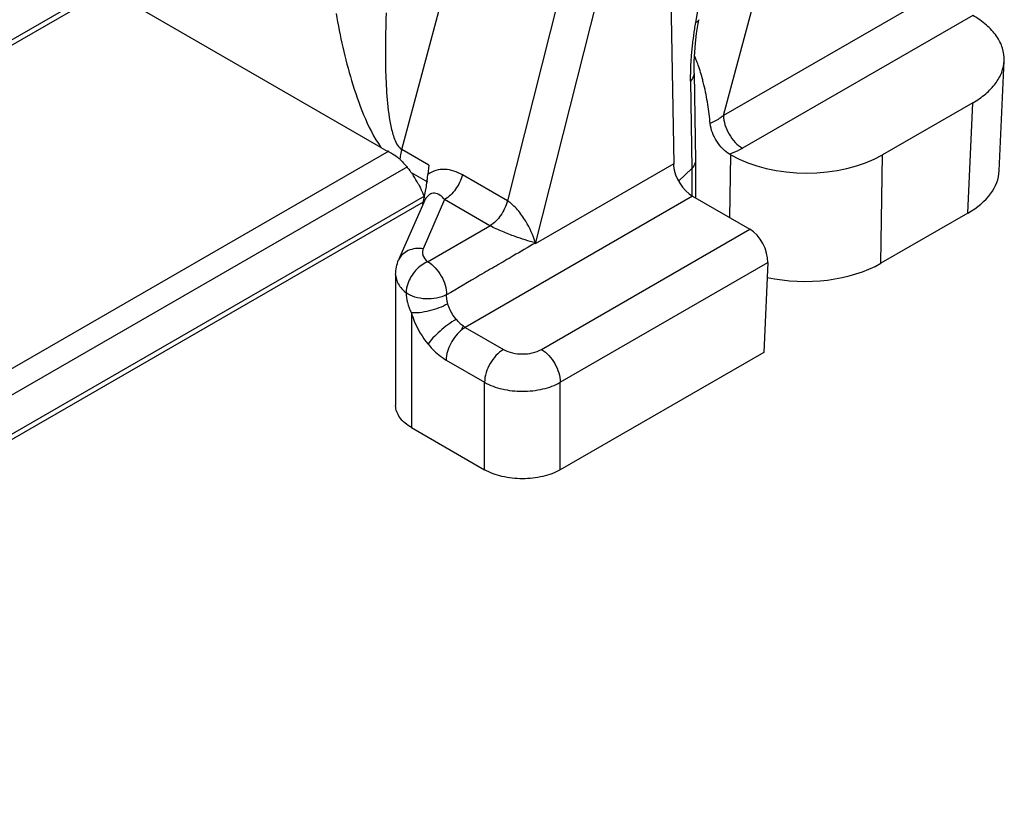
# Model space of a CAD drawing. Units: millimetres. Extents: x 299 to 994, y 404 to 873.
# Drawn here: x 538 to 557, y 444 to 458 of the extents above; entities that cross this region are included whole.
import ezdxf

# ---------------------------------------------------------------- set-up
doc = ezdxf.new("R2010")
doc.units = ezdxf.units.MM
doc.header["$LTSCALE"] = 23.1
doc.layers.get('0').update_dxf_attribs({"linetype": 'CONTINUOUS'})
doc.layers.add('COMPONENTI_DI_ASSIEME', color=7, linetype='CONTINUOUS')

# ---------------------------------------------------------------- blocks, each defined once
blk = doc.blocks.new('A$Ce8fde7fe')
at = {"layer": 'COMPONENTI_DI_ASSIEME', "linetype": 'Continuous'}
for p, q in [((25.678, 12.988), (28.298, 22.809)), ((32.126, 20.786), (31.162, 15.361)), ((30.623, 20.593), (30.755, 12.721)), ((29.778, 20.473), (27.65, 12.031)), ((30.464, 20.328), (28.17, 11.229)), ((31.685, 13.625), (33.471, 20.319)), ((20.136, 16.041), (7.584, 8.799)), ((20.259, 16.011), (7.667, 8.745)), ((35.998, 16.113), (31.685, 13.625)), ((25.291, 13.027), (20.325, 15.896)), ((36.339, 15.494), (32.039, 13.013)), ((31.212, 15.34), (31.225, 15.414)), ((31.136, 14.482), (31.139, 14.64)), ((36.831, 12.589), (36.924, 14.648)), ((31.136, 14.415), (31.136, 14.482)), ((31.136, 14.415), (31.161, 12.784)), ((31.066, 14.267), (31.091, 12.636)), ((36.338, 13.861), (34.651, 12.888)), ((36.246, 11.802), (36.338, 13.861)), ((5.54, 1.479), (25.446, 12.964)), ((26.183, 12.696), (25.678, 12.988)), ((31.823, 12.888), (31.8, 12.901)), ((31.805, 11.714), (31.823, 12.888)), ((34.62, 10.864), (34.651, 12.888)), ((26.183, 12.696), (26.166, 12.522)), ((30.755, 12.721), (28.17, 11.229)), ((31.161, 12.784), (31.161, 12.781)), ((31.161, 12.781), (31.161, 12.086)), ((6.828, 1.731), (25.791, 12.673)), ((26.166, 12.378), (25.86, 12.555)), ((27.65, 12.031), (26.811, 12.515)), ((31.091, 12.636), (30.847, 12.399)), ((31.091, 12.636), (31.091, 12.116)), ((26.081, 12.004), (6.176, 0.519)), ((26.105, 12.119), (6.828, 0.997)), ((26.088, 12.003), (25.621, 10.927)), ((26.479, 12.055), (26.08, 11.136)), ((27.326, 11.566), (26.479, 12.055)), ((31.109, 12.116), (26.865, 9.667)), ((31.109, 12.116), (32.176, 11.5)), ((36.246, 11.802), (34.62, 10.864)), ((26.162, 10.895), (27.326, 11.566)), ((28.286, 9.255), (32.176, 11.5)), ((28.639, 8.643), (32.511, 10.877)), ((32.511, 10.877), (32.437, 9.201)), ((25.565, 10.658), (25.565, 8.208)), ((25.858, 9.94), (25.858, 7.8)), ((26.865, 9.667), (27.578, 9.256)), ((32.437, 9.201), (28.639, 7.01)), ((26.506, 9.058), (27.225, 8.643)), ((27.225, 7.01), (27.225, 8.643)), ((28.639, 7.01), (28.639, 8.643)), ((25.858, 7.8), (27.225, 7.01))]:
    blk.add_line(p, q, dxfattribs=at)
for points in [[(31.163, 14.978), (31.184, 15.156), (31.212, 15.34)], [(31.139, 14.64), (31.148, 14.805), (31.163, 14.978)]]:
    blk.add_lwpolyline(points, dxfattribs=at)
for centre, radius, start, end in [((38.036, 14.14), 6.982, 169.9259, 170.9256), ((37.674, 14.196), 6.615, 170.9142, 173.0134), ((37.265, 14.247), 6.203, 173.0235, 174.1297), ((29.443, 13.947), 1.874, 22.2438, 24.7798), ((29.067, 13.794), 2.279, 19.7923, 22.2415), ((35.672, 14.337), 4.607, 179.3009, 180.8744), ((25.032, 12.152), 0.895, 47.0017, 48.4565), ((26.81, 12.669), 1.176, 171.8054, 173.2643), ((23.669, 10.96), 2.709, 36.0489, 37.2591), ((24.495, 11.561), 1.689, 33.7915, 36.0624), ((24.459, 11.537), 1.731, 28.0194, 33.7946), ((22.508, 12.88), 3.675, 353.1401, 354.4034), ((21.721, 12.988), 4.47, 348.8051, 351.9342), ((22.159, 12.922), 4.027, 351.9919, 353.1461), ((20.855, 13.161), 5.352, 347.1393, 348.4367), ((21.251, 13.079), 4.948, 348.4528, 348.8304), ((27.119, 10.106), 0.506, 235.2671, 239.9291)]:
    blk.add_arc(centre, radius, start, end, dxfattribs=at)
for centre, major_axis, ratio, start_param, end_param in [((33.237, 13.705), (2, 0), 0.577342, -2.35636, -0.785564), ((31.103, 12.521), (-0.256, 0.429), 0.567008, 0.878115, 2.347939), ((34.831, 12.618), (2.001, 0.001), 0.57699, -0.785868, -0.02617), ((32.157, 11.081), (-0.229, 0.445), 0.606548, -2.326964, -0.756168), ((33.207, 11.681), (2, 0), 0.577342, -1.932667, -0.785564)]:
    blk.add_ellipse(centre, major_axis=major_axis, ratio=ratio, start_param=start_param, end_param=end_param, dxfattribs=at)
for points, knots in [([(24.452, 15.529), (24.526, 15.107), (24.667, 14.466), (24.955, 13.629), (25.158, 13.216), (25.291, 13.027)], [0, 0, 0, 0, 0.484942, 0.738978, 1, 1, 1, 1]), ([(25.387, 15.539), (25.374, 15.196), (25.365, 14.678), (25.396, 13.983), (25.435, 13.63), (25.47, 13.455)], [0, 0, 0, 0, 0.491915, 0.743023, 1, 1, 1, 1]), ([(36.924, 14.648), (36.928, 14.726), (36.905, 14.89), (36.787, 15.121), (36.593, 15.328), (36.43, 15.442), (36.339, 15.494)], [0, 0, 0, 0, 0.217925, 0.450404, 0.709399, 1, 1, 1, 1]), ([(31.225, 15.414), (31.224, 15.408), (31.212, 15.382), (31.183, 15.368), (31.162, 15.361)], [0, 0, 0, 0, 0.19794, 1, 1, 1, 1]), ([(31.094, 14.882), (31.09, 14.84), (31.075, 14.678), (31.067, 14.514), (31.066, 14.393)], [0, 0, 0, 0, 0.257029, 1, 1, 1, 1]), ([(31.319, 14.2), (31.312, 14.231), (31.281, 14.354), (31.245, 14.476), (31.212, 14.566)], [0, 0, 0, 0, 0.245815, 1, 1, 1, 1]), ([(36.338, 13.861), (36.423, 13.91), (36.578, 14.016), (36.765, 14.208), (36.887, 14.421), (36.921, 14.574), (36.924, 14.648)], [0, 0, 0, 0, 0.288914, 0.548388, 0.782256, 1, 1, 1, 1]), ([(31.136, 14.415), (31.136, 14.402), (31.13, 14.346), (31.097, 14.296), (31.066, 14.267)], [0, 0, 0, 0, 0.232795, 1, 1, 1, 1]), ([(31.437, 13.473), (31.425, 13.593), (31.394, 13.837), (31.348, 14.079), (31.319, 14.2)], [0, 0, 0, 0, 0.491335, 1, 1, 1, 1]), ([(31.685, 13.625), (31.667, 13.611), (31.589, 13.553), (31.504, 13.504), (31.437, 13.473)], [0, 0, 0, 0, 0.242357, 1, 1, 1, 1]), ([(31.685, 13.625), (31.685, 13.567), (31.707, 13.445), (31.783, 13.273), (31.894, 13.122), (31.989, 13.042), (32.039, 13.013)], [0, 0, 0, 0, 0.237258, 0.500021, 0.762773, 1, 1, 1, 1]), ([(25.47, 13.455), (25.486, 13.373), (25.516, 13.251), (25.578, 13.098), (25.625, 13.029), (25.656, 13.004)], [0, 0, 0, 0, 0.504593, 0.758649, 1, 1, 1, 1]), ([(31.8, 12.901), (31.753, 12.928), (31.663, 13.002), (31.554, 13.14), (31.473, 13.3), (31.443, 13.416), (31.437, 13.473)], [0, 0, 0, 0, 0.233509, 0.491796, 0.754942, 1, 1, 1, 1]), ([(25.464, 12.933), (25.478, 12.926), (25.535, 12.894), (25.589, 12.855), (25.626, 12.822)], [0, 0, 0, 0, 0.243957, 1, 1, 1, 1]), ([(25.678, 12.988), (25.675, 12.975), (25.662, 12.925), (25.652, 12.874), (25.647, 12.836)], [0, 0, 0, 0, 0.255364, 1, 1, 1, 1]), ([(32.039, 13.013), (32.021, 13.002), (31.943, 12.96), (31.863, 12.925), (31.8, 12.901)], [0, 0, 0, 0, 0.241289, 1, 1, 1, 1]), ([(25.643, 12.806), (25.659, 12.791), (25.724, 12.727), (25.783, 12.656), (25.825, 12.601)], [0, 0, 0, 0, 0.241685, 1, 1, 1, 1]), ([(31.161, 12.781), (31.161, 12.768), (31.155, 12.713), (31.121, 12.664), (31.091, 12.634)], [0, 0, 0, 0, 0.233815, 1, 1, 1, 1]), ([(26.811, 12.515), (26.711, 12.573), (26.542, 12.633), (26.313, 12.606), (26.211, 12.555), (26.166, 12.522)], [0, 0, 0, 0, 0.507789, 0.751355, 1, 1, 1, 1]), ([(26.811, 12.515), (26.785, 12.419), (26.699, 12.243), (26.559, 12.101), (26.479, 12.055)], [0, 0, 0, 0, 0.517713, 1, 1, 1, 1]), ([(25.987, 12.35), (25.999, 12.329), (26.042, 12.244), (26.077, 12.156), (26.099, 12.089)], [0, 0, 0, 0, 0.253495, 1, 1, 1, 1]), ([(26.479, 12.055), (26.431, 12.112), (26.347, 12.183), (26.231, 12.168), (26.174, 12.134), (26.125, 12.077), (26.099, 12.029), (26.088, 12.003)], [0, 0, 0, 0, 0.441801, 0.553241, 0.679956, 0.830018, 1, 1, 1, 1]), ([(27.65, 12.031), (27.625, 11.934), (27.542, 11.757), (27.405, 11.613), (27.326, 11.566)], [0, 0, 0, 0, 0.519221, 1, 1, 1, 1]), ([(28.174, 11.246), (28.133, 11.387), (28.033, 11.602), (27.873, 11.832), (27.754, 11.957), (27.685, 12.011), (27.65, 12.031)], [0, 0, 0, 0, 0.459795, 0.731619, 0.871923, 1, 1, 1, 1]), ([(28.174, 11.246), (28.046, 11.278), (27.839, 11.345), (27.557, 11.454), (27.401, 11.524), (27.326, 11.566)], [0, 0, 0, 0, 0.437561, 0.715368, 1, 1, 1, 1]), ([(28.174, 11.246), (28.035, 11.166), (27.795, 11.021), (27.449, 10.82), (27.032, 10.583), (26.724, 10.395), (26.516, 10.275)], [0, 0, 0, 0, 0.250473, 0.437807, 0.624439, 1, 1, 1, 1]), ([(26.08, 11.136), (25.986, 11.149), (25.839, 11.136), (25.687, 11.035), (25.638, 10.964), (25.621, 10.927)], [0, 0, 0, 0, 0.529392, 0.770362, 1, 1, 1, 1]), ([(26.08, 11.136), (26.072, 11.116), (26.061, 11.074), (26.075, 10.981), (26.124, 10.925), (26.162, 10.895)], [0, 0, 0, 0, 0.235935, 0.469531, 1, 1, 1, 1]), ([(26.162, 10.895), (26.077, 10.858), (25.923, 10.739), (25.79, 10.524), (25.76, 10.371), (25.76, 10.313)], [0, 0, 0, 0, 0.376639, 0.766814, 1, 1, 1, 1]), ([(26.162, 10.895), (26.269, 10.833), (26.436, 10.64), (26.517, 10.397), (26.516, 10.275)], [0, 0, 0, 0, 0.500951, 1, 1, 1, 1]), ([(25.565, 10.658), (25.565, 10.596), (25.606, 10.46), (25.702, 10.361), (25.759, 10.316)], [0, 0, 0, 0, 0.462548, 1, 1, 1, 1]), ([(25.759, 10.316), (25.759, 10.254), (25.781, 10.123), (25.827, 10), (25.858, 9.94)], [0, 0, 0, 0, 0.478874, 1, 1, 1, 1]), ([(26.516, 10.282), (26.4, 10.216), (26.186, 10.18), (25.928, 10.224), (25.806, 10.276), (25.76, 10.313)], [0, 0, 0, 0, 0.50868, 0.772617, 1, 1, 1, 1]), ([(26.538, 10.11), (26.431, 10.048), (26.254, 9.984), (26.022, 9.939), (25.908, 9.934), (25.858, 9.94)], [0, 0, 0, 0, 0.523426, 0.785461, 1, 1, 1, 1]), ([(26.538, 10.11), (26.535, 10.124), (26.526, 10.159), (26.519, 10.214), (26.515, 10.255), (26.516, 10.275)], [0, 0, 0, 0, 0.26197, 0.641935, 1, 1, 1, 1]), ([(26.694, 9.818), (26.678, 9.84), (26.635, 9.895), (26.582, 9.993), (26.547, 10.07), (26.538, 10.11)], [0, 0, 0, 0, 0.24985, 0.629513, 1, 1, 1, 1]), ([(25.858, 9.94), (25.873, 9.887), (25.947, 9.679), (26.063, 9.485), (26.169, 9.356)], [0, 0, 0, 0, 0.245696, 1, 1, 1, 1]), ([(26.694, 9.818), (26.587, 9.756), (26.438, 9.643), (26.268, 9.481), (26.196, 9.396), (26.169, 9.356)], [0, 0, 0, 0, 0.529233, 0.790919, 1, 1, 1, 1]), ([(26.831, 9.69), (26.817, 9.694), (26.801, 9.713), (26.777, 9.73), (26.743, 9.764), (26.715, 9.793), (26.694, 9.818)], [0, 0, 0, 0, 0.235586, 0.358945, 0.482649, 1, 1, 1, 1]), ([(26.808, 9.629), (26.719, 9.561), (26.579, 9.383), (26.508, 9.166), (26.506, 9.058)], [0, 0, 0, 0, 0.510649, 1, 1, 1, 1]), ([(26.808, 9.629), (26.806, 9.634), (26.808, 9.646), (26.812, 9.667), (26.821, 9.684), (26.831, 9.69)], [0, 0, 0, 0, 0.241327, 0.490213, 1, 1, 1, 1]), ([(26.169, 9.356), (26.194, 9.325), (26.294, 9.212), (26.411, 9.114), (26.506, 9.058)], [0, 0, 0, 0, 0.265695, 1, 1, 1, 1]), ([(27.578, 9.256), (27.474, 9.195), (27.308, 9.004), (27.225, 8.764), (27.225, 8.643)], [0, 0, 0, 0, 0.500019, 1, 1, 1, 1]), ([(27.578, 9.256), (27.683, 9.195), (27.932, 9.147), (28.181, 9.195), (28.286, 9.255)], [0, 0, 0, 0, 0.499957, 1, 1, 1, 1]), ([(28.286, 9.255), (28.39, 9.195), (28.556, 9.003), (28.639, 8.764), (28.639, 8.643)], [0, 0, 0, 0, 0.499978, 1, 1, 1, 1]), ([(27.225, 8.643), (27.325, 8.585), (27.559, 8.501), (27.932, 8.46), (28.305, 8.501), (28.539, 8.585), (28.639, 8.643)], [0, 0, 0, 0, 0.237218, 0.49996, 0.762724, 1, 1, 1, 1]), ([(25.858, 7.8), (25.775, 7.848), (25.633, 7.956), (25.565, 8.13), (25.565, 8.208)], [0, 0, 0, 0, 0.550709, 1, 1, 1, 1]), ([(28.639, 7.01), (28.539, 6.952), (28.305, 6.868), (27.932, 6.827), (27.559, 6.868), (27.325, 6.952), (27.225, 7.01)], [0, 0, 0, 0, 0.237276, 0.50004, 0.762782, 1, 1, 1, 1])]:
    blk.add_open_spline(points, degree=3, knots=knots, dxfattribs=at)
for points in [[(25.291, 13.027), (25.348, 12.994), (25.406, 12.964), (25.464, 12.933)], [(25.656, 13.004), (25.663, 12.998), (25.67, 12.993), (25.678, 12.988)], [(30.756, 12.721), (30.756, 12.708), (30.754, 12.696), (30.752, 12.683)], [(25.565, 10.658), (25.565, 10.749), (25.585, 10.843), (25.621, 10.927)], [(26.865, 9.667), (26.846, 9.656), (26.827, 9.643), (26.808, 9.629)]]:
    blk.add_open_spline(points, degree=3, dxfattribs=at)

msp = doc.modelspace()

# ---------------------------------------------------------------- block references
msp.add_blockref('A$Ce8fde7fe', (519.587, 443.029))

doc.saveas('drawing.dxf')
